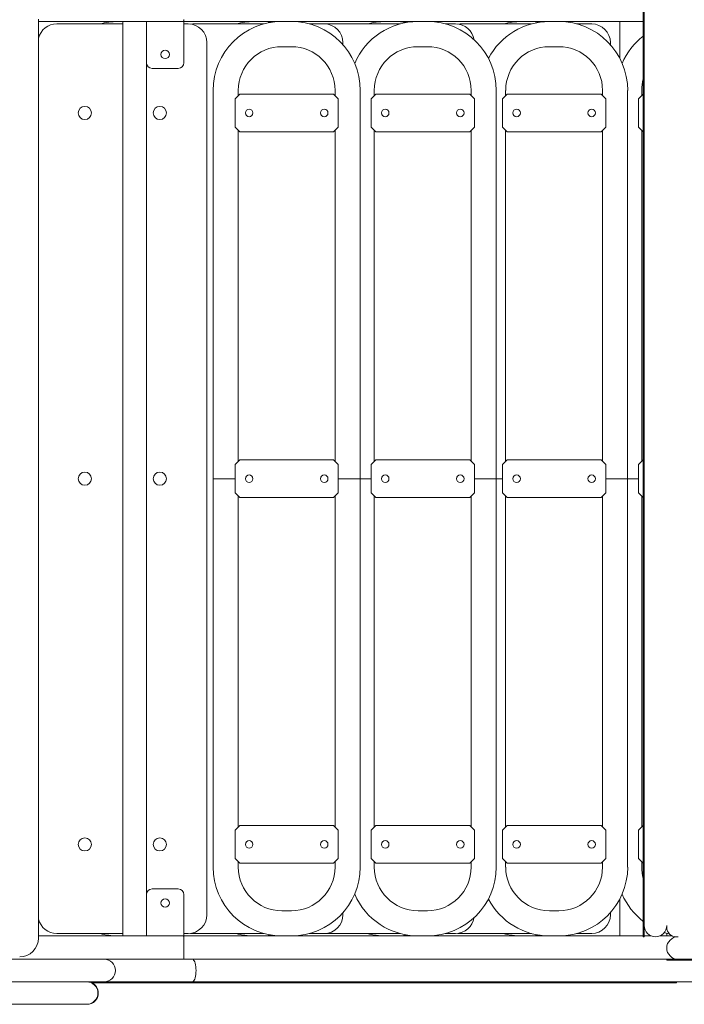
# Model space of a CAD drawing. Units: millimetres. Extents: x -12088 to 12348, y -11410 to 11640.
# Drawn here: x 383 to 1091, y -8590 to -7540 of the extents above; entities that cross this region are included whole.
import ezdxf

# ---------------------------------------------------------------- set-up
doc = ezdxf.new("R2010")
doc.units = ezdxf.units.MM

msp = doc.modelspace()

# ---------------------------------------------------------------- linework, layer by layer
at = {"color": 7, "linetype": 'Continuous', "lineweight": 15}
for p, q in [((1047.4, -7517.9), (1047.4, -8517.9)), ((1048.4, -7517.9), (1048.4, -8517.9)), ((402.9, -8519.4), (402.9, -7539.4)), ((402.9, -7541.9), (492.9, -7541.9)), ((492.9, -7544.4), (422.4, -7544.4)), ((492.9, -8516.9), (492.9, -7541.9)), ((494.9, -7541.9), (492.9, -7541.9)), ((515.9, -7541.9), (494.9, -7541.9)), ((517.9, -7541.9), (515.9, -7541.9)), ((517.9, -7541.9), (557.9, -7541.9)), ((517.9, -7585.9), (517.9, -7541.9)), ((1047.4, -7541.9), (557.9, -7541.9)), ((557.9, -7541.9), (557.9, -7585.9)), ((562.4, -7544.4), (557.9, -7544.4)), ((567.4, -7544.4), (564.9, -7544.6)), ((643.4, -7544.4), (567.4, -7544.4)), ((707.4, -7544.4), (691.4, -7544.4)), ((788.4, -7544.4), (707.4, -7544.4)), ((847.4, -7544.4), (836.4, -7544.4)), ((852.4, -7544.4), (849.9, -7544.6)), ((928.4, -7544.4), (852.4, -7544.4)), ((992.4, -7544.4), (976.4, -7544.4)), ((1022.4, -7581.3), (1022.4, -7541.9)), ((582.4, -8494.4), (582.4, -7564.4)), ((662.4, -7568.7), (672.4, -7568.7)), ((727.4, -7566.7), (727.4, -7564.4)), ((807.4, -7568.7), (817.4, -7568.7)), ((947.4, -7568.7), (957.4, -7568.7)), ((1012.4, -7566.7), (1012.4, -7564.4)), ((517.9, -8472.9), (517.9, -7585.9)), ((551.9, -7591.9), (523.9, -7591.9)), ((589, -7615.3), (589, -8029.4)), ((617.4, -7619.4), (612.4, -7624.4)), ((615.7, -7621.1), (615.7, -7615.3)), ((617.4, -7619.4), (717.4, -7619.4)), ((722.4, -7624.4), (717.4, -7619.4)), ((719, -7615.3), (719, -7621.1)), ((745.7, -8029.4), (745.7, -7615.3)), ((762.4, -7619.4), (757.4, -7624.4)), ((760.7, -7621.1), (760.7, -7615.3)), ((762.4, -7619.4), (862.4, -7619.4)), ((867.4, -7624.4), (862.4, -7619.4)), ((864, -7615.3), (864, -7621.1)), ((890.7, -8029.4), (890.7, -7615.3)), ((902.4, -7619.4), (897.4, -7624.4)), ((900.7, -7621.1), (900.7, -7615.3)), ((902.4, -7619.4), (1002.4, -7619.4)), ((1007.4, -7624.4), (1002.4, -7619.4)), ((1004, -7615.3), (1004, -7621.1)), ((1030.7, -8029.4), (1030.7, -7615.3)), ((1047.4, -7619.4), (1042.4, -7624.4)), ((1045.7, -7621.1), (1045.7, -7615.3)), ((612.4, -7654.4), (612.4, -7624.4)), ((722.4, -7624.4), (722.4, -7654.4)), ((757.4, -7654.4), (757.4, -7624.4)), ((867.4, -7624.4), (867.4, -7654.4)), ((897.4, -7654.4), (897.4, -7624.4)), ((1007.4, -7624.4), (1007.4, -7654.4)), ((1042.4, -7654.4), (1042.4, -7624.4)), ((612.4, -7654.4), (617.4, -7659.4)), ((717.4, -7659.4), (722.4, -7654.4)), ((757.4, -7654.4), (762.4, -7659.4)), ((862.4, -7659.4), (867.4, -7654.4)), ((897.4, -7654.4), (902.4, -7659.4)), ((1002.4, -7659.4), (1007.4, -7654.4)), ((1042.4, -7654.4), (1047.4, -7659.4)), ((615.7, -8011.1), (615.7, -7657.8)), ((717.4, -7659.4), (617.4, -7659.4)), ((719, -7657.8), (719, -8011.1)), ((760.7, -8011.1), (760.7, -7657.8)), ((862.4, -7659.4), (762.4, -7659.4)), ((864, -7657.8), (864, -8011.1)), ((900.7, -8011.1), (900.7, -7657.8)), ((1002.4, -7659.4), (902.4, -7659.4)), ((1004, -7657.8), (1004, -8011.1)), ((1045.7, -8011.1), (1045.7, -7657.8)), ((617.4, -8009.4), (612.4, -8014.4)), ((617.4, -8009.4), (717.4, -8009.4)), ((722.4, -8014.4), (717.4, -8009.4)), ((762.4, -8009.4), (757.4, -8014.4)), ((762.4, -8009.4), (862.4, -8009.4)), ((867.4, -8014.4), (862.4, -8009.4)), ((902.4, -8009.4), (897.4, -8014.4)), ((902.4, -8009.4), (1002.4, -8009.4)), ((1007.4, -8014.4), (1002.4, -8009.4)), ((1047.4, -8009.4), (1042.4, -8014.4)), ((612.4, -8044.4), (612.4, -8014.4)), ((722.4, -8014.4), (722.4, -8044.4)), ((757.4, -8044.4), (757.4, -8014.4)), ((867.4, -8014.4), (867.4, -8044.4)), ((897.4, -8044.4), (897.4, -8014.4)), ((1007.4, -8014.4), (1007.4, -8044.4)), ((1042.4, -8044.4), (1042.4, -8014.4)), ((589, -8029.4), (589, -8443.6)), ((589, -8029.4), (612.4, -8029.4)), ((745.7, -8029.4), (722.4, -8029.4)), ((745.7, -8443.6), (745.7, -8029.4)), ((745.7, -8029.4), (757.4, -8029.4)), ((890.7, -8029.4), (867.4, -8029.4)), ((890.7, -8443.6), (890.7, -8029.4)), ((890.7, -8029.4), (897.4, -8029.4)), ((1030.7, -8029.4), (1007.4, -8029.4)), ((1030.7, -8443.6), (1030.7, -8029.4)), ((1030.7, -8029.4), (1042.4, -8029.4)), ((612.4, -8044.4), (617.4, -8049.4)), ((615.7, -8401.1), (615.7, -8047.8)), ((717.4, -8049.4), (617.4, -8049.4)), ((717.4, -8049.4), (722.4, -8044.4)), ((719, -8047.8), (719, -8401.1)), ((757.4, -8044.4), (762.4, -8049.4)), ((760.7, -8401.1), (760.7, -8047.8)), ((862.4, -8049.4), (762.4, -8049.4)), ((862.4, -8049.4), (867.4, -8044.4)), ((864, -8047.8), (864, -8401.1)), ((897.4, -8044.4), (902.4, -8049.4)), ((900.7, -8401.1), (900.7, -8047.8)), ((1002.4, -8049.4), (902.4, -8049.4)), ((1002.4, -8049.4), (1007.4, -8044.4)), ((1004, -8047.8), (1004, -8401.1)), ((1042.4, -8044.4), (1047.4, -8049.4)), ((1045.7, -8401.1), (1045.7, -8047.8)), ((617.4, -8399.4), (612.4, -8404.4)), ((717.4, -8399.4), (617.4, -8399.4)), ((722.4, -8404.4), (717.4, -8399.4)), ((762.4, -8399.4), (757.4, -8404.4)), ((862.4, -8399.4), (762.4, -8399.4)), ((867.4, -8404.4), (862.4, -8399.4)), ((902.4, -8399.4), (897.4, -8404.4)), ((1002.4, -8399.4), (902.4, -8399.4)), ((1007.4, -8404.4), (1002.4, -8399.4)), ((1047.4, -8399.4), (1042.4, -8404.4)), ((612.4, -8404.4), (612.4, -8434.4)), ((722.4, -8434.4), (722.4, -8404.4)), ((757.4, -8404.4), (757.4, -8434.4)), ((867.4, -8434.4), (867.4, -8404.4)), ((897.4, -8404.4), (897.4, -8434.4)), ((1007.4, -8434.4), (1007.4, -8404.4)), ((1042.4, -8404.4), (1042.4, -8434.4)), ((612.4, -8434.4), (617.4, -8439.4)), ((615.7, -8443.6), (615.7, -8437.8)), ((617.4, -8439.4), (717.4, -8439.4)), ((717.4, -8439.4), (722.4, -8434.4)), ((719, -8437.8), (719, -8443.6)), ((757.4, -8434.4), (762.4, -8439.4)), ((760.7, -8443.6), (760.7, -8437.8)), ((762.4, -8439.4), (862.4, -8439.4)), ((862.4, -8439.4), (867.4, -8434.4)), ((864, -8437.8), (864, -8443.6)), ((897.4, -8434.4), (902.4, -8439.4)), ((900.7, -8443.6), (900.7, -8437.8)), ((902.4, -8439.4), (1002.4, -8439.4)), ((1002.4, -8439.4), (1007.4, -8434.4)), ((1004, -8437.8), (1004, -8443.6)), ((1042.4, -8434.4), (1047.4, -8439.4)), ((1045.7, -8443.6), (1045.7, -8437.8)), ((517.9, -8472.9), (517.9, -8516.9)), ((551.9, -8466.9), (523.9, -8466.9)), ((557.9, -8516.9), (557.9, -8472.9)), ((1022.4, -8516.9), (1022.4, -8477.6)), ((672.4, -8490.2), (662.4, -8490.2)), ((727.4, -8494.4), (727.4, -8492.1)), ((817.4, -8490.2), (807.4, -8490.2)), ((957.4, -8490.2), (947.4, -8490.2)), ((1012.4, -8494.4), (1012.4, -8492.1)), ((422.4, -8514.4), (492.9, -8514.4)), ((557.9, -8514.4), (562.4, -8514.4)), ((564.9, -8514.3), (567.4, -8514.4)), ((567.4, -8514.4), (643.4, -8514.4)), ((691.4, -8514.4), (707.4, -8514.4)), ((707.4, -8514.4), (788.4, -8514.4)), ((836.4, -8514.4), (847.4, -8514.4)), ((849.9, -8514.3), (852.4, -8514.4)), ((852.4, -8514.4), (928.4, -8514.4)), ((976.4, -8514.4), (992.4, -8514.4)), ((1072.4, -8507.9), (1072.4, -8506)), ((1072.4, -8516.9), (1072.4, -8514.2)), ((402.9, -8516.9), (492.9, -8516.9)), ((494.9, -8516.9), (492.9, -8516.9)), ((515.9, -8516.9), (494.9, -8516.9)), ((517.9, -8516.9), (515.9, -8516.9)), ((517.9, -8516.9), (557.9, -8516.9)), ((557.9, -8516.9), (1047.4, -8516.9)), ((557.9, -8539.9), (557.9, -8516.9)), ((557.9, -8539.9), (557.9, -8518.9)), ((1047.4, -8517.9), (1048.4, -8517.9)), ((1048.4, -8516.9), (1055.6, -8516.9)), ((1065.2, -8516.9), (1078, -8516.9)), ((1084.4, -8517.9), (1082.4, -8517.9)), ((1084.4, -8517.9), (1082.4, -8517.9)), ((80.8, -8541.9), (431.9, -8541.9)), ((431.9, -8541.9), (473, -8541.9)), ((473, -8541.9), (555, -8541.9)), ((555, -8541.9), (566.9, -8541.9)), ((566.9, -8541.9), (905.7, -8541.9)), ((905.7, -8541.9), (976.4, -8541.9)), ((905.7, -8541.9), (905.7, -8541.9)), ((976.4, -8541.9), (1072.4, -8541.9)), ((1072.4, -8542.9), (1072.4, -8541.9)), ((1072.4, -8541.9), (2072.4, -8541.9)), ((1072.4, -8542.9), (2072.4, -8542.9)), ((431.9, -8565.9), (196.1, -8565.9)), ((473, -8565.9), (431.9, -8565.9)), ((457.9, -8566.5), (457.9, -8565.9)), ((459.1, -8566.9), (787.8, -8566.9)), ((555, -8565.9), (473, -8565.9)), ((566.9, -8565.9), (555, -8565.9)), ((905.7, -8565.9), (566.9, -8565.9)), ((787.8, -8566.9), (787.8, -8565.9)), ((788.1, -8566.9), (816, -8566.9)), ((816, -8566.9), (816, -8565.9)), ((816, -8566.9), (1082.9, -8566.9)), ((976.4, -8565.9), (905.7, -8565.9)), ((905.7, -8565.9), (905.7, -8565.9)), ((1165.2, -8565.9), (976.4, -8565.9)), ((1082.9, -8566.9), (1082.9, -8565.9)), ((426.1, -8589.9), (-148.4, -8589.9)), ((454.3, -8589.9), (426.1, -8589.9)), ((454.7, -8589.9), (454.3, -8589.9))]:
    msp.add_line(p, q, dxfattribs=at)
at = {"color": 7, "linetype": 'Continuous', "lineweight": 15, "flags": 128}
for points in [[(652.4, -7542.6), (647.6, -7542.1), (642.4, -7541.9)], [(937.4, -7542.6), (932.6, -7542.1), (927.4, -7541.9)], [(1069.8, -8513.4), (1071.7, -8514), (1075.2, -8514.9)], [(642.4, -8516.9), (647.6, -8516.7), (652.4, -8516.2)], [(927.4, -8516.9), (932.6, -8516.7), (937.4, -8516.2)], [(566.9, -8541.9), (567.6, -8542.1), (568.2, -8542.7), (568.8, -8543.5), (569.4, -8544.7), (569.9, -8546.2), (570.2, -8547.9), (570.5, -8549.8), (570.7, -8551.8), (570.8, -8553.9)], [(570.8, -8553.9), (570.7, -8556), (570.5, -8558), (570.2, -8559.9), (569.9, -8561.6), (569.4, -8563.1), (568.8, -8564.3), (568.2, -8565.2), (567.6, -8565.7), (566.9, -8565.9)], [(457.9, -8566.4), (456.8, -8566.1), (454.7, -8565.9)]]:
    msp.add_lwpolyline(points, dxfattribs=at)
at = {"color": 7, "linetype": 'Continuous', "lineweight": 15}
for centre, radius in [((537.9, -7576.9), 4.5), ((452.3, -7639.4), 7), ((532.3, -7639.4), 7), ((627.4, -7639.4), 4), ((707.4, -7639.4), 4), ((772.4, -7639.4), 4), ((852.4, -7639.4), 4), ((912.4, -7639.4), 4), ((992.4, -7639.4), 4), ((452.3, -8029.4), 7), ((532.3, -8029.4), 7), ((627.4, -8029.4), 4), ((707.4, -8029.4), 4), ((772.4, -8029.4), 4), ((852.4, -8029.4), 4), ((912.4, -8029.4), 4), ((992.4, -8029.4), 4), ((452.3, -8419.4), 7), ((532.3, -8419.4), 7), ((627.4, -8419.4), 4), ((707.4, -8419.4), 4), ((772.4, -8419.4), 4), ((852.4, -8419.4), 4), ((912.4, -8419.4), 4), ((992.4, -8419.4), 4), ((537.9, -8481.9), 4.5)]:
    msp.add_circle(centre, radius, dxfattribs=at)
for centre, radius, start, end in [((422.4, -7564.4), 20, 90, 166.2847), ((487.4, -7615.3), 73.4, 90, 104.9994), ((562.4, -7564.4), 20, 0, 90), ((662.4, -7615.3), 73.4, 90, 180), ((632.4, -7615.3), 73.4, 90, 104.9994), ((672.4, -7615.3), 73.4, 0, 90), ((707.4, -7564.4), 20, 0, 90), ((807.4, -7615.3), 73.4, 90, 156.9264), ((772.4, -7615.3), 73.4, 90, 104.9994), ((782.4, -7615.3), 73.4, 80.1914, 90), ((817.4, -7615.3), 73.4, 0, 90), ((847.4, -7564.4), 20, 8.7506, 90), ((947.4, -7615.3), 73.4, 90, 152.3576), ((917.4, -7615.3), 73.4, 90, 104.9994), ((957.4, -7615.3), 73.4, 0, 90), ((992.4, -7564.4), 20, 0, 90), ((1092.4, -7615.3), 73.4, 127.8276, 156.9161), ((662.4, -7615.3), 46.6, 90, 180), ((672.4, -7615.3), 46.6, 0, 90), ((807.4, -7615.3), 46.6, 90, 180), ((817.4, -7615.3), 46.6, 0, 90), ((947.4, -7615.3), 46.6, 90, 180), ((957.4, -7615.3), 46.6, 0, 90), ((523.9, -7585.9), 6, 180, 270), ((551.9, -7585.9), 6, 270, 0), ((1092.4, -7615.3), 46.6, 164.8286, 180), ((662.4, -8443.6), 73.4, 180, 270), ((662.4, -8443.6), 46.6, 180, 270), ((672.4, -8443.6), 46.6, 270, 0), ((672.4, -8443.6), 73.4, 270, 0), ((807.4, -8443.6), 46.6, 180, 270), ((817.4, -8443.6), 46.6, 270, 0), ((817.4, -8443.6), 73.4, 270, 0), ((947.4, -8443.6), 46.6, 180, 270), ((957.4, -8443.6), 46.6, 270, 0), ((957.4, -8443.6), 73.4, 270, 0), ((1092.4, -8443.6), 46.6, 180, 195.1714), ((523.9, -8472.9), 6, 90, 180), ((551.9, -8472.9), 6, 0, 90), ((807.4, -8443.6), 73.4, 203.0736, 270), ((1092.4, -8443.6), 73.4, 203.0839, 232.1724), ((947.4, -8443.6), 73.4, 207.6424, 270), ((562.4, -8494.4), 20, 270, 0), ((707.4, -8494.4), 20, 270, 0), ((992.4, -8494.4), 20, 270, 0), ((422.4, -8494.4), 20, 193.7153, 270), ((847.4, -8494.4), 20, 270, 351.2494), ((487.4, -8443.6), 73.4, 255.0006, 270), ((632.4, -8443.6), 73.4, 255.0006, 270), ((772.4, -8443.6), 73.4, 255.0006, 270), ((917.4, -8443.6), 73.4, 255.0006, 270), ((1060.4, -8505.9), 12, 180, 270), ((1060.4, -8505.9), 12, 270, 0), ((1082.4, -8507.9), 10, 180, 270), ((1082.4, -8507.9), 10, 180, 270), ((382.9, -8519.4), 20, 270, 0), ((782.4, -8443.6), 73.4, 270, 279.8087), ((1084.4, -8529.9), 12, 90, 180), ((1084.4, -8529.9), 12, 180, 270), ((473, -8553.9), 12, 0, 90), ((473, -8553.9), 12, 270, 0), ((454.3, -8577.9), 12, 0, 90), ((454.7, -8577.9), 12, 0, 66.5264), ((454.3, -8577.9), 12, 270, 0), ((454.7, -8577.9), 12, 270, 0)]:
    msp.add_arc(centre, radius, start, end, dxfattribs=at)
for centre, start_param, end_param in [((557.2, -7539.9), 3.141593, 4.712389), ((557.2, -7539.9), 3.141593, 4.712389), ((557.2, -8518.9), 4.712389, 6.283185), ((557.2, -8539.9), 3.141593, 4.712389), ((557.2, -8539.9), 3.141593, 4.712389)]:
    msp.add_ellipse(centre, major_axis=(0, 2), ratio=0.36397, start_param=start_param, end_param=end_param, dxfattribs=at)

doc.saveas('drawing.dxf')
